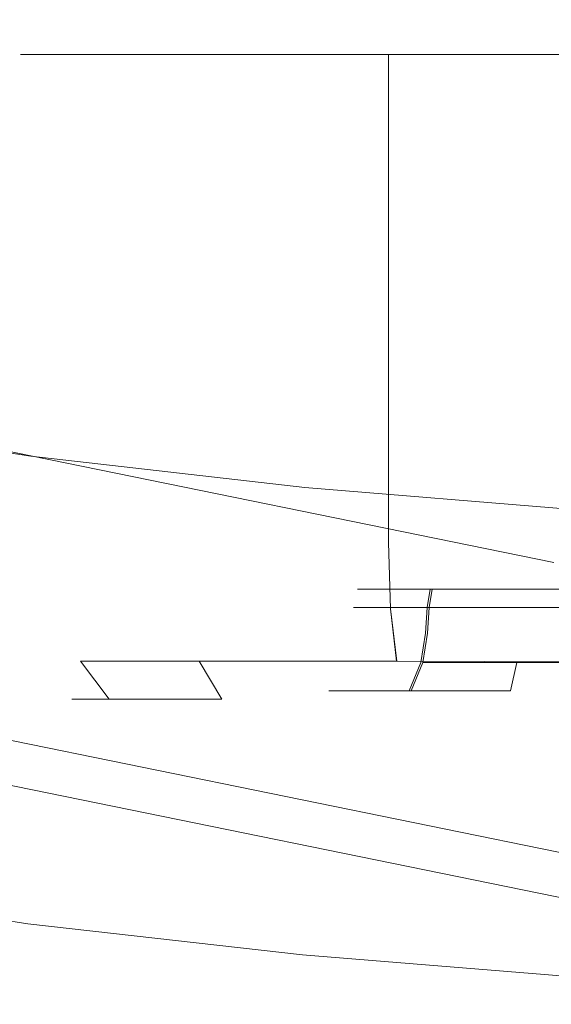
# Model space of a CAD drawing. Extents: x -103 to 100, y -210 to 0.
# Drawn here: x -5 to -3, y -78 to -75 of the extents above; entities that cross this region are included whole.
import ezdxf

# ---------------------------------------------------------------- set-up
doc = ezdxf.new("R2010")
doc.units = 0
doc.header["$LTSCALE"] = 500
doc.header["$MEASUREMENT"] = 0
doc.layers.add('NOVOTERM_CIEPLA', color=7, linetype='Continuous')
doc.layers.add('NOVOTERM_GRAFITMAT', color=7, linetype='Continuous')

msp = doc.modelspace()

# ---------------------------------------------------------------- linework, layer by layer
at = {"layer": 'NOVOTERM_CIEPLA', "lineweight": 0}
for points, invisible_edges in [([(-3.0008, -76.6814, 55.0075), (-3.2856, -76.69, 55.0088), (-3.2456, -76.6922, 54.7144), (-2.9799, -76.6841, 54.6922)], 15), ([(-3.0008, -76.6814, 55.0075), (-2.9769, -76.6841, 55.3225), (-3.2428, -76.6922, 55.3028), (-3.2856, -76.69, 55.0088)], 15), ([(-2.6636, -76.6785, 55.0059), (-3.0008, -76.6814, 55.0075), (-2.9799, -76.6841, 54.6922), (-2.6651, -76.6814, 54.6683)], 15), ([(-2.6636, -76.6785, 55.0059), (-2.662, -76.6814, 55.3435), (-2.9769, -76.6841, 55.3225), (-3.0008, -76.6814, 55.0075)], 15), ([(-2.6651, -76.6814, 54.6683), (-2.9799, -76.6841, 54.6922), (-2.9602, -76.6922, 54.426), (-2.6665, -76.69, 54.3832)], 15), ([(-2.662, -76.6814, 55.3435), (-2.6607, -76.69, 55.6286), (-2.9548, -76.6922, 55.5885), (-2.9769, -76.6841, 55.3225)], 15), ([(-3.5652, -76.7299, 55.0101), (-3.5068, -76.7302, 54.6488), (-3.4135, -76.7056, 54.6882), (-3.4654, -76.7044, 55.0097)], 15), ([(-3.5652, -76.7299, 55.0101), (-3.4654, -76.7044, 55.0097), (-3.4105, -76.7056, 55.3306), (-3.5034, -76.7302, 55.3709)], 15), ([(-3.5068, -76.7302, 54.6488), (-3.3279, -76.7305, 54.3471), (-3.2545, -76.7068, 54.4199), (-3.4135, -76.7056, 54.6882)], 15), ([(-3.5034, -76.7302, 55.3709), (-3.4105, -76.7056, 55.3306), (-3.249, -76.7068, 55.5974), (-3.3217, -76.7305, 55.6709)], 15), ([(-3.4654, -76.7044, 55.0097), (-3.4135, -76.7056, 54.6882), (-3.2456, -76.6922, 54.7144), (-3.2856, -76.69, 55.0088)], 15), ([(-3.4654, -76.7044, 55.0097), (-3.2856, -76.69, 55.0088), (-3.2428, -76.6922, 55.3028), (-3.4105, -76.7056, 55.3306)], 15), ([(-3.4135, -76.7056, 54.6882), (-3.2545, -76.7068, 54.4199), (-3.1622, -76.6966, 54.5114), (-3.2456, -76.6922, 54.7144)], 15), ([(-3.4105, -76.7056, 55.3306), (-3.2428, -76.6922, 55.3028), (-3.1576, -76.6966, 55.5051), (-3.249, -76.7068, 55.5974)], 15), ([(-3.0282, -76.7302, 54.1652), (-2.9879, -76.7056, 54.2582), (-3.2545, -76.7068, 54.4199), (-3.3279, -76.7305, 54.3471)], 15), ([(-3.0203, -76.7302, 55.85), (-3.3217, -76.7305, 55.6709), (-3.249, -76.7068, 55.5974), (-2.9809, -76.7056, 55.7566)], 15), ([(-2.9879, -76.7056, 54.2582), (-2.9602, -76.6922, 54.426), (-3.1622, -76.6966, 54.5114), (-3.2545, -76.7068, 54.4199)], 15), ([(-2.9809, -76.7056, 55.7566), (-3.249, -76.7068, 55.5974), (-3.1576, -76.6966, 55.5051), (-2.9548, -76.6922, 55.5885)], 15), ([(-2.9799, -76.6841, 54.6922), (-3.2456, -76.6922, 54.7144), (-3.1622, -76.6966, 54.5114), (-2.9602, -76.6922, 54.426)], 15), ([(-2.9769, -76.6841, 55.3225), (-2.9548, -76.6922, 55.5885), (-3.1576, -76.6966, 55.5051), (-3.2428, -76.6922, 55.3028)], 15), ([(-2.6678, -76.7299, 54.1034), (-2.6673, -76.7044, 54.2032), (-2.9879, -76.7056, 54.2582), (-3.0282, -76.7302, 54.1652)], 15), ([(-2.6593, -76.7299, 55.9084), (-3.0203, -76.7302, 55.85), (-2.9809, -76.7056, 55.7566), (-2.6598, -76.7044, 55.8086)], 15), ([(-2.6673, -76.7044, 54.2032), (-2.6665, -76.69, 54.3832), (-2.9602, -76.6922, 54.426), (-2.9879, -76.7056, 54.2582)], 15), ([(-2.6598, -76.7044, 55.8086), (-2.9809, -76.7056, 55.7566), (-2.9548, -76.6922, 55.5885), (-2.6607, -76.69, 55.6286)], 15), ([(-3.5652, -76.7299, 55.0101), (-3.5034, -76.7302, 55.3709), (-3.5448, -76.7718, 55.3889), (-3.6097, -76.7718, 55.0103)], 11), ([(-3.5652, -76.7299, 55.0101), (-3.6097, -76.7718, 55.0103), (-3.5484, -76.7718, 54.6312), (-3.5068, -76.7302, 54.6488)], 13), ([(-3.5068, -76.7302, 54.6488), (-3.5484, -76.7718, 54.6312), (-3.3606, -76.7718, 54.3146), (-3.3279, -76.7305, 54.3471)], 13), ([(-3.5034, -76.7302, 55.3709), (-3.3217, -76.7305, 55.6709), (-3.3541, -76.7718, 55.7037), (-3.5448, -76.7718, 55.3889)], 11), ([(-3.0282, -76.7302, 54.1652), (-3.3279, -76.7305, 54.3471), (-3.3606, -76.7718, 54.3146), (-3.0461, -76.7718, 54.1237)], 11), ([(-3.0203, -76.7302, 55.85), (-3.0379, -76.7718, 55.8916), (-3.3541, -76.7718, 55.7037), (-3.3217, -76.7305, 55.6709)], 13), ([(-2.6678, -76.7299, 54.1034), (-3.0282, -76.7302, 54.1652), (-3.0461, -76.7718, 54.1237), (-2.668, -76.7718, 54.0588)], 11), ([(-2.6593, -76.7299, 55.9084), (-2.6591, -76.7718, 55.953), (-3.0379, -76.7718, 55.8916), (-3.0203, -76.7302, 55.85)], 13), ([(-3.6097, -76.7718, 55.0103), (-3.5448, -76.7718, 55.3889), (-3.558, -76.8348, 55.3946), (-3.6238, -76.8348, 55.0104)], 11), ([(-3.6097, -76.7718, 55.0103), (-3.6238, -76.8348, 55.0104), (-3.5615, -76.8348, 54.6256), (-3.5484, -76.7718, 54.6312)], 13), ([(-3.5484, -76.7718, 54.6312), (-3.5615, -76.8348, 54.6256), (-3.371, -76.8348, 54.3043), (-3.3606, -76.7718, 54.3146)], 13), ([(-3.5448, -76.7718, 55.3889), (-3.3541, -76.7718, 55.7037), (-3.3644, -76.8348, 55.7141), (-3.558, -76.8348, 55.3946)], 9), ([(-3.0461, -76.7718, 54.1237), (-3.3606, -76.7718, 54.3146), (-3.371, -76.8348, 54.3043), (-3.0518, -76.8348, 54.1106)], 9), ([(-3.0379, -76.7718, 55.8916), (-3.0435, -76.8348, 55.9048), (-3.3644, -76.8348, 55.7141), (-3.3541, -76.7718, 55.7037)], 13), ([(-2.668, -76.7718, 54.0588), (-3.0461, -76.7718, 54.1237), (-3.0518, -76.8348, 54.1106), (-2.668, -76.8348, 54.0447)], 11), ([(-2.6591, -76.7718, 55.953), (-2.6591, -76.8348, 55.9671), (-3.0435, -76.8348, 55.9048), (-3.0379, -76.7718, 55.8916)], 13)]:
    msp.add_3dface(points, dxfattribs=dict(at, invisible_edges=invisible_edges))
at = {"layer": 'NOVOTERM_GRAFITMAT', "lineweight": 0}
for points, invisible_edges in [([(-4.4928, -73.0315, 41.7572), (-6.6383, -72.2889, 41.7572), (-7.3661, -74.0856, 41.7435), (-4.985, -74.9098, 41.7434)], 15), ([(-4.4928, -73.0315, 41.7572), (-4.985, -74.9098, 41.7434), (-2.5198, -75.4135, 41.7434), (-2.2716, -73.4853, 41.7572)], 15), ([(-6.086, -74.8934, 72.8966), (-5.1043, -75.2485, 72.898), (-4.3941, -74.3352, 72.8868), (-5.4014, -73.9258, 72.8849)], 15), ([(-3.3923, -75.4149, 43.2224), (-4.3367, -75.4586, 43.2223), (-3.9176, -74.3707, 43.2184), (-2.8286, -74.0627, 43.2192)], 15), ([(-3.3923, -75.4149, 43.2224), (-2.8286, -74.0627, 43.2192), (-2.107, -74.56, 43.2188), (-2.5807, -75.6359, 43.2226)], 15), ([(-5.0707, -74.1829, 47.8948), (-5.382, -75.3709, 44.3142), (-2.8354, -75.8912, 44.3142), (-2.6686, -74.7545, 47.8478)], 15), ([(-2.3548, -75.0177, 72.8907), (-1.524, -74.5644, 72.8874), (-2.5688, -74.1982, 72.8849), (-3.3777, -74.6995, 72.8888)], 15), ([(-6.0242, -76.3962, 13.6983), (-0.7848, -76.3962, 13.6983), (-0.7848, -74.306, 13.6983), (-6.0242, -74.306, 13.6983)], 15), ([(-5.1043, -75.2485, 72.898), (-4.1127, -75.5599, 72.8994), (-3.3777, -74.6995, 72.8888), (-4.3941, -74.3352, 72.8868)], 15), ([(-6.0242, -76.4348, -1.14), (-6.0242, -74.4025, -1.0948), (-0.7848, -74.3774, -1.093), (-0.7848, -76.4248, -1.1393)], 15), ([(-4.3367, -75.4586, 43.2223), (-5.2487, -75.4758, 43.2222), (-4.7798, -74.7518, 43.2189), (-3.9176, -74.3707, 43.2184)], 15), ([(-3.1136, -75.8268, 72.9008), (-2.3548, -75.0177, 72.8907), (-3.3777, -74.6995, 72.8888), (-4.1127, -75.5599, 72.8994)], 15), ([(-5.2913, -76.079, 41.7205), (-2.6743, -76.6138, 41.7205), (-2.5198, -75.4135, 41.7434), (-4.985, -74.9098, 41.7434)], 15), ([(-4.7646, -75.3179, 55.0059), (-4.7646, -74.9416, 55.0059), (-4.6245, -74.9416, 53.8726), (-4.6245, -75.3179, 53.8726)], 13), ([(-4.7646, -75.3179, 55.0059), (-4.6245, -75.3179, 56.1392), (-4.6245, -74.9416, 56.1392), (-4.7646, -74.9416, 55.0059)], 11), ([(-4.6245, -75.3179, 53.8726), (-4.6245, -74.9416, 53.8726), (-4.2043, -74.9416, 52.8202), (-4.2043, -75.3179, 52.8202)], 13), ([(-4.6245, -75.3179, 56.1392), (-4.2043, -75.3179, 57.1916), (-4.2043, -74.9416, 57.1916), (-4.6245, -74.9416, 56.1392)], 11), ([(-3.504, -75.3179, 58.082), (-3.504, -74.9416, 58.082), (-4.2043, -74.9416, 57.1916), (-4.2043, -75.3179, 57.1916)], 13), ([(-3.504, -75.3179, 51.9298), (-4.2043, -75.3179, 52.8202), (-4.2043, -74.9416, 52.8202), (-3.504, -74.9416, 51.9298)], 11), ([(-2.5935, -75.3179, 58.7701), (-2.5935, -74.9416, 58.7701), (-3.504, -74.9416, 58.082), (-3.504, -75.3179, 58.082)], 9), ([(-2.5935, -75.3179, 51.2417), (-3.504, -75.3179, 51.9298), (-3.504, -74.9416, 51.9298), (-2.5935, -74.9416, 51.2417)], 9), ([(-2.1151, -76.0542, 72.9023), (-1.3337, -75.2949, 72.8927), (-2.3548, -75.0177, 72.8907), (-3.1136, -75.8268, 72.9008)], 15), ([(-5.1043, -75.2485, 72.898), (-5.7038, -76.8644, 72.9217), (-4.7355, -77.1249, 72.9226), (-4.1127, -75.5599, 72.8994)], 15), ([(-4.7646, -75.6837, 55.0059), (-4.7646, -75.3179, 55.0059), (-4.6245, -75.3179, 53.8726), (-4.6245, -75.6837, 53.8726)], 15), ([(-4.7646, -75.6837, 55.0059), (-4.6245, -75.6837, 56.1392), (-4.6245, -75.3179, 56.1392), (-4.7646, -75.3179, 55.0059)], 15), ([(-4.6245, -75.6837, 53.8726), (-4.6245, -75.3179, 53.8726), (-4.2043, -75.3179, 52.8202), (-4.2043, -75.6837, 52.8202)], 15), ([(-4.6245, -75.6837, 56.1392), (-4.2043, -75.6837, 57.1916), (-4.2043, -75.3179, 57.1916), (-4.6245, -75.3179, 56.1392)], 15), ([(-3.504, -75.6837, 58.082), (-3.504, -75.3179, 58.082), (-4.2043, -75.3179, 57.1916), (-4.2043, -75.6837, 57.1916)], 15), ([(-3.504, -75.6837, 51.9298), (-4.2043, -75.6837, 52.8202), (-4.2043, -75.3179, 52.8202), (-3.504, -75.3179, 51.9298)], 15), ([(-2.5935, -75.6837, 58.7701), (-2.5935, -75.3179, 58.7701), (-3.504, -75.3179, 58.082), (-3.504, -75.6837, 58.082)], 11), ([(-2.5935, -75.6837, 51.2417), (-3.504, -75.6837, 51.9298), (-3.504, -75.3179, 51.9298), (-2.5935, -75.3179, 51.2417)], 13), ([(-5.382, -75.3709, 44.3142), (-5.5837, -76.1407, 40.4447), (-2.9371, -76.6815, 40.4447), (-2.8354, -75.8912, 44.3142)], 13), ([(-3.6871, -76.1333, 43.233), (-4.626, -76.0641, 43.2329), (-4.3367, -75.4586, 43.2223), (-3.3923, -75.4149, 43.2224)], 15), ([(-3.6871, -76.1333, 43.233), (-3.3923, -75.4149, 43.2224), (-2.5807, -75.6359, 43.2226), (-2.7858, -76.246, 43.2331)], 15), ([(-4.626, -76.0641, 43.2329), (-5.5555, -75.9619, 43.2327), (-5.2487, -75.4758, 43.2222), (-4.3367, -75.4586, 43.2223)], 15), ([(-3.1136, -75.8268, 72.9008), (-4.1127, -75.5599, 72.8994), (-4.7355, -77.1249, 72.9226), (-3.759, -77.3428, 72.9235)], 15), ([(-4.7646, -75.6837, 55.0059), (-4.6245, -75.6837, 53.8726), (-4.6245, -76.0284, 53.8726), (-4.7646, -76.0284, 55.0059)], 15), ([(-4.7646, -75.6837, 55.0059), (-4.7646, -76.0284, 55.0059), (-4.6245, -76.0284, 56.1392), (-4.6245, -75.6837, 56.1392)], 15), ([(-4.6245, -75.6837, 53.8726), (-4.2043, -75.6837, 52.8202), (-4.2043, -76.0284, 52.8202), (-4.6245, -76.0284, 53.8726)], 15), ([(-4.6245, -75.6837, 56.1392), (-4.6245, -76.0284, 56.1392), (-4.2043, -76.0284, 57.1916), (-4.2043, -75.6837, 57.1916)], 15), ([(-3.504, -75.6837, 58.082), (-4.2043, -75.6837, 57.1916), (-4.2043, -76.0284, 57.1916), (-3.504, -76.0284, 58.082)], 15), ([(-3.504, -75.6837, 51.9298), (-3.504, -76.0284, 51.9298), (-4.2043, -76.0284, 52.8202), (-4.2043, -75.6837, 52.8202)], 15), ([(-2.5935, -75.6837, 58.7701), (-3.504, -75.6837, 58.082), (-3.504, -76.0284, 58.082), (-2.5935, -76.0284, 58.7701)], 13), ([(-2.5935, -75.6837, 51.2417), (-2.5935, -76.0284, 51.2417), (-3.504, -76.0284, 51.9298), (-3.504, -75.6837, 51.9298)], 11), ([(-2.1151, -76.0542, 72.9023), (-3.1136, -75.8268, 72.9008), (-3.759, -77.3428, 72.9235), (-2.7823, -77.5231, 72.9244)], 15), ([(-4.626, -76.0641, 43.2329), (-4.7254, -76.2875, 43.2508), (-5.6614, -76.1454, 43.2507), (-5.5555, -75.9619, 43.2327)], 15), ([(-4.7646, -76.0284, 55.0059), (-4.6245, -76.0284, 53.8726), (-4.6245, -76.3416, 53.8726), (-4.7646, -76.3416, 55.0059)], 15), ([(-4.7646, -76.0284, 55.0059), (-4.7646, -76.3416, 55.0059), (-4.6245, -76.3416, 56.1392), (-4.6245, -76.0284, 56.1392)], 15), ([(-4.6245, -76.0284, 53.8726), (-4.2043, -76.0284, 52.8202), (-4.2043, -76.3416, 52.8202), (-4.6245, -76.3416, 53.8726)], 15), ([(-4.6245, -76.0284, 56.1392), (-4.6245, -76.3416, 56.1392), (-4.2043, -76.3416, 57.1916), (-4.2043, -76.0284, 57.1916)], 15), ([(-3.504, -76.0284, 58.082), (-4.2043, -76.0284, 57.1916), (-4.2043, -76.3416, 57.1916), (-3.504, -76.3416, 58.082)], 15), ([(-3.504, -76.0284, 51.9298), (-3.504, -76.3416, 51.9298), (-4.2043, -76.3416, 52.8202), (-4.2043, -76.0284, 52.8202)], 15), ([(-2.5935, -76.0284, 58.7701), (-3.504, -76.0284, 58.082), (-3.504, -76.3416, 58.082), (-2.5935, -76.3416, 58.7701)], 13), ([(-2.5935, -76.0284, 51.2417), (-2.5935, -76.3416, 51.2417), (-3.504, -76.3416, 51.9298), (-3.504, -76.0284, 51.9298)], 11), ([(-3.6871, -76.1333, 43.233), (-3.7877, -76.3944, 43.2509), (-4.7254, -76.2875, 43.2508), (-4.626, -76.0641, 43.2329)], 15), ([(-5.4573, -76.7125, 41.6875), (-2.758, -77.2641, 41.6875), (-2.6743, -76.6138, 41.7205), (-5.2913, -76.079, 41.7205)], 15), ([(-3.6871, -76.1333, 43.233), (-2.7858, -76.246, 43.2331), (-2.8558, -76.471, 43.251), (-3.7877, -76.3944, 43.2509)], 15), ([(-4.7328, -76.341, 43.3059), (-5.6707, -76.1986, 43.3058), (-5.6666, -76.1748, 43.2753), (-4.7295, -76.317, 43.2754)], 15), ([(-4.7254, -76.2875, 43.2508), (-4.7295, -76.317, 43.2754), (-5.6666, -76.1748, 43.2753), (-5.6614, -76.1454, 43.2507)], 13), ([(-4.7354, -76.3599, 43.6295), (-5.674, -76.2174, 43.6295), (-5.6707, -76.1986, 43.3058), (-4.7328, -76.341, 43.3059)], 15), ([(-4.7396, -76.3899, 49.2323), (-5.6792, -76.2472, 49.2323), (-5.6782, -76.2413, 46.3054), (-4.7388, -76.3839, 46.3054)], 15), ([(-4.7374, -76.3741, 44.5336), (-4.7388, -76.3839, 46.3054), (-5.6782, -76.2413, 46.3054), (-5.6765, -76.2315, 44.5336)], 15), ([(-4.7354, -76.3599, 43.6295), (-4.7374, -76.3741, 44.5336), (-5.6765, -76.2315, 44.5336), (-5.674, -76.2174, 43.6295)], 15), ([(-4.74, -76.3928, 52.8372), (-4.7401, -76.3938, 56.6432), (-5.6799, -76.2511, 56.6432), (-5.6797, -76.2501, 52.8372)], 15), ([(-4.7401, -76.7749, 65.0688), (-5.6799, -76.6326, 65.0688), (-5.6799, -76.2511, 62.9502), (-4.7401, -76.3938, 62.9502)], 15), ([(-4.7401, -76.3938, 62.9502), (-5.6799, -76.2511, 62.9502), (-5.6799, -76.2511, 60.1732), (-4.7401, -76.3938, 60.1732)], 15), ([(-4.7401, -76.3938, 56.6432), (-4.7401, -76.3938, 60.1732), (-5.6799, -76.2511, 60.1732), (-5.6799, -76.2511, 56.6432)], 15), ([(-4.74, -76.3928, 52.8372), (-5.6797, -76.2501, 52.8372), (-5.6792, -76.2472, 49.2323), (-4.7396, -76.3899, 49.2323)], 15), ([(-3.7877, -76.3944, 43.2509), (-3.7908, -76.424, 43.2755), (-4.7295, -76.317, 43.2754), (-4.7254, -76.2875, 43.2508)], 13), ([(-4.7646, -76.6127, 55.0059), (-4.7646, -76.3416, 55.0059), (-4.6245, -76.3416, 53.8726), (-4.6245, -76.6127, 53.8726)], 15), ([(-4.7646, -76.6127, 55.0059), (-4.6245, -76.6127, 56.1392), (-4.6245, -76.3416, 56.1392), (-4.7646, -76.3416, 55.0059)], 15), ([(-3.7953, -76.4671, 43.6296), (-4.7354, -76.3599, 43.6295), (-4.7328, -76.341, 43.3059), (-3.7933, -76.4482, 43.306)], 15), ([(-3.7933, -76.4482, 43.306), (-4.7328, -76.341, 43.3059), (-4.7295, -76.317, 43.2754), (-3.7908, -76.424, 43.2755)], 15), ([(-4.6245, -76.6127, 53.8726), (-4.6245, -76.3416, 53.8726), (-4.2043, -76.3416, 52.8202), (-4.2043, -76.6127, 52.8202)], 15), ([(-4.6245, -76.6127, 56.1392), (-4.2043, -76.6127, 57.1916), (-4.2043, -76.3416, 57.1916), (-4.6245, -76.3416, 56.1392)], 15), ([(-3.504, -76.6127, 51.9298), (-4.2043, -76.6127, 52.8202), (-4.2043, -76.3416, 52.8202), (-3.504, -76.3416, 51.9298)], 15), ([(-3.504, -76.6127, 58.082), (-3.504, -76.3416, 58.082), (-4.2043, -76.3416, 57.1916), (-4.2043, -76.6127, 57.1916)], 15), ([(-2.5935, -76.6127, 51.2417), (-3.504, -76.6127, 51.9298), (-3.504, -76.3416, 51.9298), (-2.5935, -76.3416, 51.2417)], 13), ([(-2.5935, -76.6127, 58.7701), (-2.5935, -76.3416, 58.7701), (-3.504, -76.3416, 58.082), (-3.504, -76.6127, 58.082)], 11), ([(-3.7968, -76.4813, 44.5336), (-3.7978, -76.4912, 46.3054), (-4.7388, -76.3839, 46.3054), (-4.7374, -76.3741, 44.5336)], 15), ([(-3.7953, -76.4671, 43.6296), (-3.7968, -76.4813, 44.5336), (-4.7374, -76.3741, 44.5336), (-4.7354, -76.3599, 43.6295)], 15), ([(-6.0242, -77.805, 13.6983), (-0.7848, -77.805, 13.6983), (-0.7848, -76.3962, 13.6983), (-6.0242, -76.3962, 13.6983)], 15), ([(-3.7988, -76.5001, 52.8372), (-3.7989, -76.5011, 56.6432), (-4.7401, -76.3938, 56.6432), (-4.74, -76.3928, 52.8372)], 15), ([(-3.7989, -76.8819, 65.0688), (-4.7401, -76.7749, 65.0688), (-4.7401, -76.3938, 62.9502), (-3.7989, -76.5011, 62.9502)], 15), ([(-3.7989, -76.5011, 62.9502), (-4.7401, -76.3938, 62.9502), (-4.7401, -76.3938, 60.1732), (-3.7989, -76.5011, 60.1732)], 15), ([(-3.7989, -76.5011, 56.6432), (-3.7989, -76.5011, 60.1732), (-4.7401, -76.3938, 60.1732), (-4.7401, -76.3938, 56.6432)], 15), ([(-3.7988, -76.5001, 52.8372), (-4.74, -76.3928, 52.8372), (-4.7396, -76.3899, 49.2323), (-3.7985, -76.4971, 49.2323)], 15), ([(-3.7985, -76.4971, 49.2323), (-4.7396, -76.3899, 49.2323), (-4.7388, -76.3839, 46.3054), (-3.7978, -76.4912, 46.3054)], 15), ([(-3.7877, -76.3944, 43.2509), (-2.8558, -76.471, 43.251), (-2.858, -76.5007, 43.2755), (-3.7908, -76.424, 43.2755)], 11), ([(-6.0242, -77.8147, -1.1848), (-6.0242, -76.4348, -1.14), (-0.7848, -76.4248, -1.1393), (-0.7848, -77.8121, -1.1866)], 15), ([(-3.7933, -76.4482, 43.306), (-3.7908, -76.424, 43.2755), (-2.858, -76.5007, 43.2755), (-2.8598, -76.5249, 43.306)], 15), ([(-3.7968, -76.4813, 44.5336), (-2.8623, -76.5582, 44.5336), (-2.8631, -76.5681, 46.3054), (-3.7978, -76.4912, 46.3054)], 15), ([(-3.7953, -76.4671, 43.6296), (-2.8613, -76.5439, 43.6296), (-2.8623, -76.5582, 44.5336), (-3.7968, -76.4813, 44.5336)], 15), ([(-3.7953, -76.4671, 43.6296), (-3.7933, -76.4482, 43.306), (-2.8598, -76.5249, 43.306), (-2.8613, -76.5439, 43.6296)], 15), ([(-3.7988, -76.5001, 52.8372), (-2.8637, -76.577, 52.8372), (-2.8638, -76.578, 56.6432), (-3.7989, -76.5011, 56.6432)], 15), ([(-3.7989, -76.8819, 65.0688), (-3.7989, -76.5011, 62.9502), (-2.8638, -76.578, 62.9502), (-2.8638, -76.9585, 65.0688)], 15), ([(-3.7989, -76.5011, 62.9502), (-3.7989, -76.5011, 60.1732), (-2.8638, -76.578, 60.1732), (-2.8638, -76.578, 62.9502)], 15), ([(-3.7989, -76.5011, 56.6432), (-2.8638, -76.578, 56.6432), (-2.8638, -76.578, 60.1732), (-3.7989, -76.5011, 60.1732)], 15), ([(-3.7988, -76.5001, 52.8372), (-3.7985, -76.4971, 49.2323), (-2.8635, -76.574, 49.2323), (-2.8637, -76.577, 52.8372)], 15), ([(-3.7985, -76.4971, 49.2323), (-3.7978, -76.4912, 46.3054), (-2.8631, -76.5681, 46.3054), (-2.8635, -76.574, 49.2323)], 15), ([(-4.747, -76.8393, 55.006), (-4.7646, -76.6127, 55.0059), (-4.6245, -76.6127, 53.8726), (-4.6081, -76.8393, 53.8843)], 15), ([(-4.747, -76.8393, 55.006), (-4.6081, -76.8393, 56.1277), (-4.6245, -76.6127, 56.1392), (-4.7646, -76.6127, 55.0059)], 15), ([(-4.6081, -76.8393, 53.8843), (-4.6245, -76.6127, 53.8726), (-4.2043, -76.6127, 52.8202), (-4.1915, -76.8393, 52.8433)], 15), ([(-4.6081, -76.8393, 56.1277), (-4.1914, -76.8393, 57.1687), (-4.2043, -76.6127, 57.1916), (-4.6245, -76.6127, 56.1392)], 15), ([(-3.497, -76.8393, 51.9636), (-4.1915, -76.8393, 52.8433), (-4.2043, -76.6127, 52.8202), (-3.504, -76.6127, 51.9298)], 15), ([(-3.4969, -76.8393, 58.0482), (-3.504, -76.6127, 58.082), (-4.2043, -76.6127, 57.1916), (-4.1914, -76.8393, 57.1687)], 15), ([(-2.5918, -76.8402, 51.2813), (-3.497, -76.8393, 51.9636), (-3.504, -76.6127, 51.9298), (-2.5935, -76.6127, 51.2417)], 13), ([(-2.5917, -76.8402, 58.7305), (-2.5935, -76.6127, 58.7701), (-3.504, -76.6127, 58.082), (-3.4969, -76.8393, 58.0482)], 11), ([(-4.7401, -76.7749, 65.0688), (-4.7401, -77.9182, 66.6239), (-5.6799, -77.7772, 66.6239), (-5.6799, -76.6326, 65.0688)], 13), ([(-5.4573, -76.7125, 41.6875), (-5.5284, -76.9837, 41.6434), (-2.7938, -77.5424, 41.6434), (-2.758, -77.2641, 41.6875)], 15), ([(-3.7989, -76.8819, 65.0688), (-3.7989, -78.0242, 66.6239), (-4.7401, -77.9182, 66.6239), (-4.7401, -76.7749, 65.0688)], 13), ([(-4.747, -76.8393, 55.006), (-4.6081, -76.8393, 53.8843), (-4.5589, -77.0188, 53.9193), (-4.6942, -77.0188, 55.0062)], 15), ([(-4.747, -76.8393, 55.006), (-4.6942, -77.0188, 55.0062), (-4.5587, -77.0188, 56.093), (-4.6081, -76.8393, 56.1277)], 15), ([(-4.6081, -76.8393, 53.8843), (-4.1915, -76.8393, 52.8433), (-4.1529, -77.0188, 52.9123), (-4.5589, -77.0188, 53.9193)], 11), ([(-4.6081, -76.8393, 56.1277), (-4.5587, -77.0188, 56.093), (-4.1525, -77.0188, 57.0999), (-4.1914, -76.8393, 57.1687)], 15), ([(-3.497, -76.8393, 51.9636), (-3.4761, -77.0188, 52.0653), (-4.1529, -77.0188, 52.9123), (-4.1915, -76.8393, 52.8433)], 13), ([(-3.4969, -76.8393, 58.0482), (-4.1914, -76.8393, 57.1687), (-4.1525, -77.0188, 57.0999), (-3.4755, -77.0188, 57.9468)], 11), ([(-3.6322, -76.9234, 55.0104), (-3.5694, -76.9234, 54.6223), (-3.5615, -76.8348, 54.6256), (-3.6238, -76.8348, 55.0104)], 11), ([(-3.6322, -76.9234, 55.0104), (-3.6238, -76.8348, 55.0104), (-3.558, -76.8348, 55.3946), (-3.5658, -76.9234, 55.398)], 13), ([(-3.5694, -76.9234, 54.6223), (-3.3772, -76.9234, 54.2982), (-3.371, -76.8348, 54.3043), (-3.5615, -76.8348, 54.6256)], 9), ([(-3.5658, -76.9234, 55.398), (-3.558, -76.8348, 55.3946), (-3.3644, -76.8348, 55.7141), (-3.3706, -76.9234, 55.7203)], 9), ([(-2.5918, -76.8402, 51.2813), (-2.5868, -77.0224, 51.4003), (-3.4761, -77.0188, 52.0653), (-3.497, -76.8393, 51.9636)], 9), ([(-2.5917, -76.8402, 58.7305), (-3.4969, -76.8393, 58.0482), (-3.4755, -77.0188, 57.9468), (-2.5862, -77.0224, 58.6116)], 9), ([(-3.0552, -76.9234, 54.1027), (-3.0518, -76.8348, 54.1106), (-3.371, -76.8348, 54.3043), (-3.3772, -76.9234, 54.2982)], 13), ([(-3.0468, -76.9234, 55.9127), (-3.3706, -76.9234, 55.7203), (-3.3644, -76.8348, 55.7141), (-3.0435, -76.8348, 55.9048)], 11), ([(-2.6681, -76.9234, 54.0363), (-2.668, -76.8348, 54.0447), (-3.0518, -76.8348, 54.1106), (-3.0552, -76.9234, 54.1027)], 13), ([(-2.659, -76.9234, 55.9755), (-3.0468, -76.9234, 55.9127), (-3.0435, -76.8348, 55.9048), (-2.6591, -76.8348, 55.9671)], 11), ([(-5.7038, -76.8644, 72.9217), (-6.1571, -79.5227, 72.9636), (-5.2077, -79.7401, 72.9641), (-4.7355, -77.1249, 72.9226)], 15), ([(-3.7989, -76.8819, 65.0688), (-2.8638, -76.9585, 65.0688), (-2.8638, -78.1002, 66.6239), (-3.7989, -78.0242, 66.6239)], 11), ([(-3.654, -77.0233, 55.0104), (-3.5898, -77.0233, 54.6089), (-3.5694, -76.9234, 54.6223), (-3.6322, -76.9234, 55.0104)], 15), ([(-3.654, -77.0233, 55.0104), (-3.6322, -76.9234, 55.0104), (-3.5658, -76.9234, 55.398), (-3.5862, -77.0233, 55.4112)], 15), ([(-3.5898, -77.0233, 54.6089), (-3.3932, -77.0233, 54.2721), (-3.3772, -76.9234, 54.2982), (-3.5694, -76.9234, 54.6223)], 13), ([(-3.5862, -77.0233, 55.4112), (-3.5658, -76.9234, 55.398), (-3.3706, -76.9234, 55.7203), (-3.3866, -77.0233, 55.7463)], 11), ([(-3.0639, -77.0233, 54.0649), (-3.0552, -76.9234, 54.1027), (-3.3772, -76.9234, 54.2982), (-3.3932, -77.0233, 54.2721)], 15), ([(-3.0556, -77.0233, 55.9505), (-3.3866, -77.0233, 55.7463), (-3.3706, -76.9234, 55.7203), (-3.0468, -76.9234, 55.9127)], 15), ([(-2.666, -77.0236, 53.99), (-2.6681, -76.9234, 54.0363), (-3.0552, -76.9234, 54.1027), (-3.0639, -77.0233, 54.0649)], 15), ([(-2.657, -77.0236, 56.0218), (-3.0556, -77.0233, 55.9505), (-3.0468, -76.9234, 55.9127), (-2.659, -76.9234, 55.9755)], 15), ([(-5.5284, -76.9837, 41.6434), (-5.5499, -77.0659, 41.5873), (-2.8047, -77.6269, 41.5873), (-2.7938, -77.5424, 41.6434)], 15), ([(-4.6942, -77.0188, 55.0062), (-4.5589, -77.0188, 53.9193), (-4.4605, -77.1488, 53.9894), (-4.5885, -77.1488, 55.0066)], 9), ([(-4.6942, -77.0188, 55.0062), (-4.5885, -77.1488, 55.0066), (-4.4599, -77.1488, 56.0238), (-4.5587, -77.0188, 56.093)], 13), ([(-4.5589, -77.0188, 53.9193), (-4.1529, -77.0188, 52.9123), (-4.0757, -77.1488, 53.0505), (-4.4605, -77.1488, 53.9894)], 15), ([(-4.5587, -77.0188, 56.093), (-4.4599, -77.1488, 56.0238), (-4.0747, -77.1488, 56.9623), (-4.1525, -77.0188, 57.0999)], 9), ([(-3.4761, -77.0188, 52.0653), (-3.4342, -77.1488, 52.2685), (-4.0757, -77.1488, 53.0505), (-4.1529, -77.0188, 52.9123)], 15), ([(-3.4755, -77.0188, 57.9468), (-4.1525, -77.0188, 57.0999), (-4.0747, -77.1488, 56.9623), (-3.4329, -77.1488, 57.7439)], 15), ([(-2.5868, -77.0224, 51.4003), (-2.5917, -77.1543, 51.6521), (-3.4342, -77.1488, 52.2685), (-3.4761, -77.0188, 52.0653)], 15), ([(-2.5862, -77.0224, 58.6116), (-3.4755, -77.0188, 57.9468), (-3.4329, -77.1488, 57.7439), (-2.5902, -77.1543, 58.3598)], 15), ([(-3.654, -77.0233, 55.0104), (-3.5862, -77.0233, 55.4112), (-3.6369, -77.1201, 55.4465), (-3.7083, -77.1201, 55.0102)], 11), ([(-3.654, -77.0233, 55.0104), (-3.7083, -77.1201, 55.0102), (-3.6403, -77.1201, 54.5733), (-3.5898, -77.0233, 54.6089)], 13), ([(-3.5898, -77.0233, 54.6089), (-3.6403, -77.1201, 54.5733), (-3.4328, -77.1201, 54.2019), (-3.3932, -77.0233, 54.2721)], 9), ([(-3.5862, -77.0233, 55.4112), (-3.3866, -77.0233, 55.7463), (-3.4265, -77.1201, 55.8162), (-3.6369, -77.1201, 55.4465)], 9), ([(-3.0639, -77.0233, 54.0649), (-3.3932, -77.0233, 54.2721), (-3.4328, -77.1201, 54.2019), (-3.0854, -77.1201, 53.962)], 11), ([(-3.0556, -77.0233, 55.9505), (-3.0775, -77.1201, 56.0532), (-3.4265, -77.1201, 55.8162), (-3.3866, -77.0233, 55.7463)], 7), ([(-2.666, -77.0236, 53.99), (-3.0639, -77.0233, 54.0649), (-3.0854, -77.1201, 53.962), (-2.6595, -77.1215, 53.8624)], 12), ([(-2.657, -77.0236, 56.0218), (-2.651, -77.1215, 56.1494), (-3.0775, -77.1201, 56.0532), (-3.0556, -77.0233, 55.9505)], 7), ([(-5.5674, -77.1328, 41.5183), (-2.8135, -77.6955, 41.5183), (-2.8047, -77.6269, 41.5873), (-5.5499, -77.0659, 41.5873)], 15), ([(-3.7083, -77.1201, 55.0102), (-3.6369, -77.1201, 55.4465), (-3.7357, -77.1995, 55.5157), (-3.8139, -77.1995, 55.0098)], 15), ([(-3.7083, -77.1201, 55.0102), (-3.8139, -77.1995, 55.0098), (-3.7387, -77.1995, 54.5033), (-3.6403, -77.1201, 54.5733)], 15), ([(-3.6403, -77.1201, 54.5733), (-3.7387, -77.1995, 54.5033), (-3.51, -77.1995, 54.0638), (-3.4328, -77.1201, 54.2019)], 15), ([(-3.6369, -77.1201, 55.4465), (-3.4265, -77.1201, 55.8162), (-3.5043, -77.1995, 55.9537), (-3.7357, -77.1995, 55.5157)], 15), ([(-3.0854, -77.1201, 53.962), (-3.4328, -77.1201, 54.2019), (-3.51, -77.1995, 54.0638), (-3.1273, -77.1995, 53.7588)], 15), ([(-3.0775, -77.1201, 56.0532), (-3.1201, -77.1995, 56.2561), (-3.5043, -77.1995, 55.9537), (-3.4265, -77.1201, 55.8162)], 15), ([(-2.6595, -77.1215, 53.8624), (-3.0854, -77.1201, 53.962), (-3.1273, -77.1995, 53.7588), (-2.6542, -77.2016, 53.6021)], 15), ([(-2.651, -77.1215, 56.1494), (-2.6464, -77.2016, 56.4096), (-3.1201, -77.1995, 56.2561), (-3.0775, -77.1201, 56.0532)], 15), ([(-5.5812, -77.1853, 40.9942), (-2.8204, -77.7495, 40.9942), (-2.8135, -77.6955, 41.5183), (-5.5674, -77.1328, 41.5183)], 11), ([(-3.759, -77.3428, 72.9235), (-4.7355, -77.1249, 72.9226), (-5.2077, -79.7401, 72.9641), (-4.2495, -79.9171, 72.9645)], 15), ([(-4.4125, -77.2268, 55.0073), (-4.2953, -77.2268, 55.9083), (-4.4599, -77.1488, 56.0238), (-4.5885, -77.1488, 55.0066)], 15), ([(-4.4125, -77.2268, 55.0073), (-4.5885, -77.1488, 55.0066), (-4.4605, -77.1488, 53.9894), (-4.2965, -77.2268, 54.1062)], 15), ([(-4.2965, -77.2268, 54.1062), (-4.4605, -77.1488, 53.9894), (-4.0757, -77.1488, 53.0505), (-3.9471, -77.2268, 53.2808)], 15), ([(-4.2953, -77.2268, 55.9083), (-3.9451, -77.2268, 56.7331), (-4.0747, -77.1488, 56.9623), (-4.4599, -77.1488, 56.0238)], 15), ([(-3.3645, -77.2268, 52.6072), (-3.9471, -77.2268, 53.2808), (-4.0757, -77.1488, 53.0505), (-3.4342, -77.1488, 52.2685)], 15), ([(-3.3618, -77.2268, 57.4058), (-3.4329, -77.1488, 57.7439), (-4.0747, -77.1488, 56.9623), (-3.9451, -77.2268, 56.7331)], 15), ([(-2.6198, -77.2305, 52.0901), (-3.3645, -77.2268, 52.6072), (-3.4342, -77.1488, 52.2685), (-2.5917, -77.1543, 51.6521)], 15), ([(-2.6169, -77.2305, 57.9218), (-2.5902, -77.1543, 58.3598), (-3.4329, -77.1488, 57.7439), (-3.3618, -77.2268, 57.4058)], 15), ([(-5.5812, -77.1853, 40.9942), (-5.5915, -77.2247, 39.573), (-2.8256, -77.7898, 39.573), (-2.8204, -77.7495, 40.9942)], 15), ([(-3.99, -77.2471, 55.009), (-3.9028, -77.2471, 54.3865), (-3.7387, -77.1995, 54.5033), (-3.8139, -77.1995, 55.0098)], 15), ([(-3.99, -77.2471, 55.009), (-3.8139, -77.1995, 55.0098), (-3.7357, -77.1995, 55.5157), (-3.9003, -77.2471, 55.6312)], 15), ([(-3.9028, -77.2471, 54.3865), (-3.6385, -77.2471, 53.8335), (-3.51, -77.1995, 54.0638), (-3.7387, -77.1995, 54.5033)], 15), ([(-3.9003, -77.2471, 55.6312), (-3.7357, -77.1995, 55.5157), (-3.5043, -77.1995, 55.9537), (-3.634, -77.2471, 56.1829)], 15), ([(-3.197, -77.2471, 53.4201), (-3.1273, -77.1995, 53.7588), (-3.51, -77.1995, 54.0638), (-3.6385, -77.2471, 53.8335)], 15), ([(-3.1912, -77.2471, 56.5943), (-3.634, -77.2471, 56.1829), (-3.5043, -77.1995, 55.9537), (-3.1201, -77.1995, 56.2561)], 15), ([(-2.6553, -77.2485, 53.1577), (-2.6542, -77.2016, 53.6021), (-3.1273, -77.1995, 53.7588), (-3.197, -77.2471, 53.4201)], 15), ([(-2.6489, -77.2485, 56.8541), (-3.1912, -77.2471, 56.5943), (-3.1201, -77.1995, 56.2561), (-2.6464, -77.2016, 56.4096)], 15), ([(-5.603, -77.2684, 32.271), (-2.8314, -77.8347, 32.271), (-2.8292, -77.8179, 36.8126), (-5.5987, -77.252, 36.8126)], 15), ([(-5.5915, -77.2247, 39.573), (-5.5987, -77.252, 36.8126), (-2.8292, -77.8179, 36.8126), (-2.8256, -77.7898, 39.573)], 15), ([(-4.2012, -77.2579, 55.0082), (-4.0978, -77.2579, 55.7697), (-4.2953, -77.2268, 55.9083), (-4.4125, -77.2268, 55.0073)], 15), ([(-4.2012, -77.2579, 55.0082), (-4.4125, -77.2268, 55.0073), (-4.2965, -77.2268, 54.1062), (-4.0996, -77.2579, 54.2463)], 15), ([(-4.0996, -77.2579, 54.2463), (-4.2965, -77.2268, 54.1062), (-3.9471, -77.2268, 53.2808), (-3.7928, -77.2579, 53.5571)], 15), ([(-4.0978, -77.2579, 55.7697), (-3.7895, -77.2579, 56.458), (-3.9451, -77.2268, 56.7331), (-4.2953, -77.2268, 55.9083)], 15), ([(-4.2012, -77.2579, 55.0082), (-4.0996, -77.2579, 54.2463), (-3.9028, -77.2471, 54.3865), (-3.99, -77.2471, 55.009)], 15), ([(-4.2012, -77.2579, 55.0082), (-3.99, -77.2471, 55.009), (-3.9003, -77.2471, 55.6312), (-4.0978, -77.2579, 55.7697)], 15), ([(-4.0996, -77.2579, 54.2463), (-3.7928, -77.2579, 53.5571), (-3.6385, -77.2471, 53.8335), (-3.9028, -77.2471, 54.3865)], 15), ([(-4.0978, -77.2579, 55.7697), (-3.9003, -77.2471, 55.6312), (-3.634, -77.2471, 56.1829), (-3.7895, -77.2579, 56.458)], 15), ([(-3.2807, -77.2579, 53.0136), (-3.7928, -77.2579, 53.5571), (-3.9471, -77.2268, 53.2808), (-3.3645, -77.2268, 52.6072)], 15), ([(-3.2765, -77.2579, 57), (-3.3618, -77.2268, 57.4058), (-3.9451, -77.2268, 56.7331), (-3.7895, -77.2579, 56.458)], 15), ([(-3.2807, -77.2579, 53.0136), (-3.197, -77.2471, 53.4201), (-3.6385, -77.2471, 53.8335), (-3.7928, -77.2579, 53.5571)], 15), ([(-3.2765, -77.2579, 57), (-3.7895, -77.2579, 56.458), (-3.634, -77.2471, 56.1829), (-3.1912, -77.2471, 56.5943)], 15), ([(-2.6486, -77.2592, 52.6226), (-3.2807, -77.2579, 53.0136), (-3.3645, -77.2268, 52.6072), (-2.6198, -77.2305, 52.0901)], 15), ([(-2.6439, -77.2592, 57.3893), (-2.6169, -77.2305, 57.9218), (-3.3618, -77.2268, 57.4058), (-3.2765, -77.2579, 57)], 15), ([(-2.6486, -77.2592, 52.6226), (-2.6553, -77.2485, 53.1577), (-3.197, -77.2471, 53.4201), (-3.2807, -77.2579, 53.0136)], 15), ([(-2.6439, -77.2592, 57.3893), (-3.2765, -77.2579, 57), (-3.1912, -77.2471, 56.5943), (-2.6489, -77.2485, 56.8541)], 15), ([(-5.6051, -77.2766, 26.3934), (-5.6058, -77.2793, 19.6252), (-2.8329, -77.8459, 19.6252), (-2.8325, -77.8431, 26.3934)], 15), ([(-5.6058, -77.2793, 19.6252), (-5.6058, -77.2793, 12.4117), (-2.8329, -77.8459, 12.4117), (-2.8329, -77.8459, 19.6252)], 13), ([(-5.6051, -77.2766, 26.3934), (-2.8325, -77.8431, 26.3934), (-2.8314, -77.8347, 32.271), (-5.603, -77.2684, 32.271)], 15), ([(-2.7823, -77.5231, 72.9244), (-3.759, -77.3428, 72.9235), (-4.2495, -79.9171, 72.9645), (-3.2906, -80.0583, 72.965)], 15), ([(-2.7823, -77.5231, 72.9244), (-3.2906, -80.0583, 72.965), (-2.3386, -80.1688, 72.9654), (-1.8133, -77.6707, 72.9253)], 15), ([(-4.7401, -77.9182, 66.6239), (-4.7401, -80.2047, 67.71), (-5.6799, -80.0662, 67.71), (-5.6799, -77.7772, 66.6239)], 15), ([(-6.0242, -77.805, 13.6983), (-6.0242, -79.0225, 13.6983), (-0.7848, -79.0225, 13.6983), (-0.7848, -77.805, 13.6983)], 15), ([(-6.0242, -77.8147, -1.1848), (-0.7848, -77.8121, -1.1866), (-0.7848, -79.0225, -1.2668), (-6.0242, -79.0225, -1.2588)], 15), ([(-3.7989, -78.0242, 66.6239), (-3.7989, -80.3089, 67.71), (-4.7401, -80.2047, 67.71), (-4.7401, -77.9182, 66.6239)], 15), ([(-3.7989, -78.0242, 66.6239), (-2.8638, -78.1002, 66.6239), (-2.8638, -80.3835, 67.71), (-3.7989, -80.3089, 67.71)], 15)]:
    msp.add_3dface(points, dxfattribs=dict(at, invisible_edges=invisible_edges))

doc.saveas('drawing.dxf')
